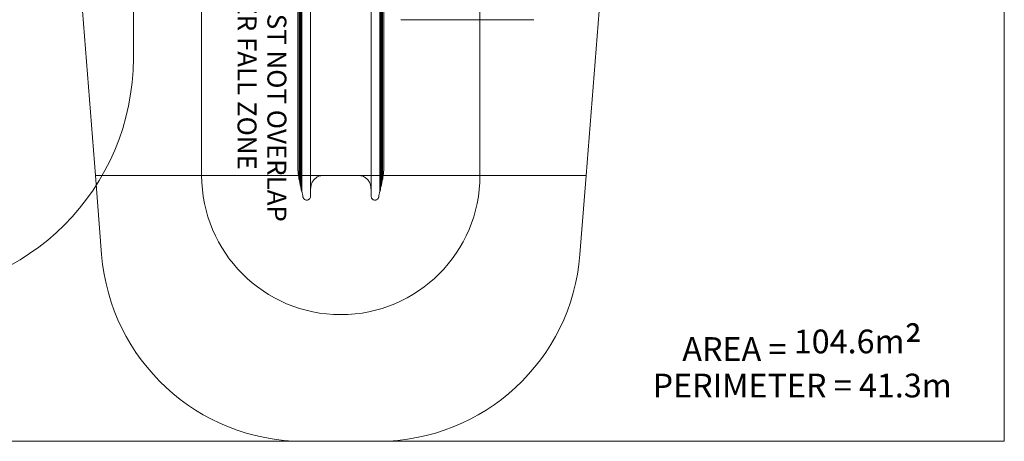
# Model space of a CAD drawing. Units: millimetres. Extents: x 9561 to 21921, y 6247 to 16032.
# Drawn here: x 14138 to 21921, y 6247 to 9577 of the extents above; entities that cross this region are included whole.
import ezdxf

# ---------------------------------------------------------------- set-up
doc = ezdxf.new("R2010")
doc.units = ezdxf.units.MM
doc.header["$LTSCALE"] = 75
doc.layers.add('Fall Zone', color=5, linetype='Continuous', lineweight=20, true_color=0x0000ff)
doc.layers.add('Symbol (ISO)', color=7, linetype='Continuous', lineweight=25)
doc.layers.add('Visible (ISO)', color=7, linetype='Continuous', lineweight=18)
doc.styles.add('Note Text (ISO)', font='tahoma.ttf')
doc.styles.add('Text Style405', font='arial.ttf')

msp = doc.modelspace()

# ---------------------------------------------------------------- linework, layer by layer
at = {"layer": 'Fall Zone', "color": 7}
for p, q in [((21920.94, 6247.2), (21920.94, 15276.94)), ((10316.09, 6247.2), (21920.94, 6247.2))]:
    msp.add_line(p, q, dxfattribs=at)
at = {"layer": 'Fall Zone'}
for p, q in [((15036.09, 12271.58), (15036.09, 9271.58)), ((14506.09, 11271.58), (14736.25, 8347.2)), ((18846.09, 11271.58), (18615.94, 8347.2)), ((18201.09, 9576.58), (17151.09, 9576.58)), ((18615.94, 8347.2), (14736.25, 8347.2)), ((14736.25, 8347.2), (14785.48, 7721.67)), ((18615.94, 8347.2), (18566.71, 7721.67)), ((16971.64, 6247.2), (16380.55, 6247.2))]:
    msp.add_line(p, q, dxfattribs=at)
at = {"layer": 'Fall Zone', "color": 1, "true_color": 0xff0000}
for p, q in [((15576.09, 11271.58), (15576.09, 8347.2)), ((17776.09, 11271.58), (17776.09, 8347.2))]:
    msp.add_line(p, q, dxfattribs=at)
at = {"layer": 'Fall Zone'}
for centre, radius, start, end in [((13176.09, 9271.58), 1860, 270, 0), ((16380.55, 7847.2), 1600, 184.5, 270), ((16971.64, 7847.2), 1600, 270, 355.5)]:
    msp.add_arc(centre, radius, start, end, dxfattribs=at)
at = {"layer": 'Fall Zone', "color": 1, "true_color": 0xff0000}
msp.add_arc((16676.09, 8347.2), 1100, 180, 0, dxfattribs=at)
at = {"layer": 'Visible (ISO)'}
for p, q in [((16336.09, 9993.29), (16336.09, 9403.51)), ((16346.11, 9340.78), (16346.11, 9976.22)), ((16349.11, 9340.78), (16349.11, 9976.22)), ((16356.29, 9303.88), (16356.29, 9966.18)), ((16359.29, 9303.88), (16359.29, 9966.18)), ((16992.9, 9303.88), (16992.9, 9966.18)), ((16995.9, 9303.88), (16995.9, 9966.18)), ((17003.08, 9340.78), (17003.08, 9976.22)), ((17006.08, 9340.78), (17006.08, 9976.22)), ((17016.09, 9403.51), (17016.09, 9993.29)), ((16365.66, 9274.36), (16365.66, 9958.14)), ((16368.66, 9274.36), (16368.66, 9958.14)), ((16436.09, 9244.84), (16436.09, 9950.11)), ((16916.09, 9950.11), (16916.09, 9244.84)), ((16983.52, 9274.36), (16983.52, 9958.14)), ((16986.52, 9274.36), (16986.52, 9958.14)), ((16336.09, 9403.51), (16336.09, 8476.58)), ((16346.11, 9340.78), (16346.11, 8476.58)), ((16349.11, 9340.78), (16349.11, 8476.58)), ((17003.08, 9340.78), (17003.08, 8476.58)), ((17006.08, 9340.78), (17006.08, 8476.58)), ((17016.09, 8476.58), (17016.09, 9403.51)), ((16356.29, 9303.88), (16356.29, 8476.58)), ((16359.29, 9303.88), (16359.29, 8476.58)), ((16365.66, 9274.36), (16365.66, 8476.58)), ((16368.66, 9274.36), (16368.66, 8476.58)), ((16983.52, 9274.36), (16983.52, 8476.58)), ((16986.52, 9274.36), (16986.52, 8476.58)), ((16992.9, 9303.88), (16992.9, 8476.58)), ((16995.9, 9303.88), (16995.9, 8476.58)), ((16436.09, 8476.58), (16436.09, 9244.84)), ((16916.09, 9244.84), (16916.09, 8476.58)), ((16336.09, 8476.58), (16336.09, 8446.58)), ((16336.09, 8446.58), (16336.09, 8397.59)), ((16346.11, 8476.58), (16346.11, 8446.58)), ((16346.11, 8312.02), (16346.11, 8446.58)), ((16349.11, 8476.58), (16349.11, 8446.58)), ((16349.11, 8312.02), (16349.11, 8446.58)), ((16356.29, 8476.58), (16356.29, 8446.58)), ((16356.29, 8261.89), (16356.29, 8446.58)), ((16359.29, 8476.58), (16359.29, 8446.58)), ((16359.29, 8261.89), (16359.29, 8446.58)), ((16365.66, 8476.58), (16365.66, 8446.58)), ((16365.66, 8221.83), (16365.66, 8446.58)), ((16368.66, 8476.58), (16368.66, 8446.58)), ((16368.66, 8221.83), (16368.66, 8446.58)), ((16436.09, 8476.58), (16436.09, 8446.58)), ((16436.09, 8181.77), (16436.09, 8446.58)), ((16916.09, 8476.58), (16916.09, 8446.58)), ((16916.09, 8446.58), (16916.09, 8181.77)), ((16983.52, 8476.58), (16983.52, 8446.58)), ((16983.52, 8221.83), (16983.52, 8446.58)), ((16986.52, 8476.58), (16986.52, 8446.58)), ((16986.52, 8221.83), (16986.52, 8446.58)), ((16992.9, 8476.58), (16992.9, 8446.58)), ((16992.9, 8261.89), (16992.9, 8446.58)), ((16995.9, 8476.58), (16995.9, 8446.58)), ((16995.9, 8261.89), (16995.9, 8446.58)), ((17003.08, 8476.58), (17003.08, 8446.58)), ((17003.08, 8312.02), (17003.08, 8446.58)), ((17006.08, 8476.58), (17006.08, 8446.58)), ((17006.08, 8312.02), (17006.08, 8446.58)), ((17016.09, 8476.58), (17016.09, 8446.58)), ((17016.09, 8397.59), (17016.09, 8446.58)), ((16538.59, 8347.14), (16813.59, 8347.14)), ((16346.1, 8311.98), (16346.1, 8311.98)), ((16346.1, 8311.98), (16349.1, 8311.98)), ((16356.29, 8261.87), (16356.29, 8261.87)), ((16356.29, 8261.87), (16359.29, 8261.87)), ((16992.9, 8261.87), (16995.9, 8261.87)), ((16995.9, 8261.87), (16995.9, 8261.87)), ((17003.09, 8311.98), (17006.09, 8311.98)), ((17006.09, 8311.98), (17006.09, 8311.98)), ((16365.66, 8221.82), (16365.66, 8221.82)), ((16365.66, 8221.82), (16368.66, 8221.82)), ((16983.52, 8221.82), (16986.52, 8221.82)), ((16986.52, 8221.82), (16986.52, 8221.82))]:
    msp.add_line(p, q, dxfattribs=at)
for centre, radius, start, end in [((19314.11, 8711.72), 2985.91, 189.443365, 190.328205), ((14038.27, 8711.69), 2985.72, 349.671766, 350.556664)]:
    msp.add_arc(centre, radius, start, end, dxfattribs=at)
for points, knots in [([(16336.09, 8397.59), (16336.09, 8397.3), (16336.1, 8397.02), (16336.11, 8396.44), (16336.12, 8396.15), (16336.14, 8395.57), (16336.16, 8395.29), (16336.19, 8394.71), (16336.21, 8394.42), (16336.26, 8393.85), (16336.29, 8393.56), (16336.32, 8393.28)], [4.79794616, 4.79794616, 4.79794616, 4.79794616, 4.86323378, 4.86323378, 4.9285214, 4.9285214, 4.99380901, 4.99380901, 5.05909663, 5.05909663, 5.12438425, 5.12438425, 5.12438425, 5.12438425]), ([(16336.32, 8393.28), (16336.89, 8387.85), (16337.48, 8382.42), (16338.7, 8371.57), (16339.32, 8366.14), (16340.59, 8355.3), (16341.25, 8349.88), (16342.58, 8339.05), (16343.26, 8333.63), (16344.66, 8322.8), (16345.37, 8317.39), (16346.1, 8311.98)], [0, 0, 0, 0, 1.6319012, 1.6319012, 3.2638025, 3.2638025, 4.8957037, 4.8957037, 6.527605, 6.527605, 8.1595062, 8.1595062, 8.1595062, 8.1595062]), ([(16439.29, 8258.66), (16439.86, 8263.45), (16440.78, 8268.23), (16443.31, 8277.62), (16444.92, 8282.24), (16448.78, 8291.15), (16451.02, 8295.44), (16456.1, 8303.67), (16458.96, 8307.63), (16465.21, 8315.09), (16468.61, 8318.59), (16475.85, 8325.04), (16479.68, 8327.98), (16487.77, 8333.32), (16492.02, 8335.7), (16500.81, 8339.81), (16505.32, 8341.53), (16514.58, 8344.32), (16519.33, 8345.38), (16528.93, 8346.79), (16533.78, 8347.14), (16538.59, 8347.14)], [0, 0, 0, 0, 1.590693, 1.590693, 3.181386, 3.181386, 4.772079, 4.772079, 6.362772, 6.362772, 7.953465, 7.953465, 9.544158, 9.544158, 11.1348509, 11.1348509, 12.7255439, 12.7255439, 14.3162369, 14.3162369, 15.9069299, 15.9069299, 15.9069299, 15.9069299]), ([(16813.59, 8347.14), (16818.41, 8347.14), (16823.26, 8346.79), (16832.88, 8345.37), (16837.65, 8344.31), (16846.94, 8341.51), (16851.45, 8339.78), (16860.21, 8335.67), (16864.47, 8333.29), (16872.59, 8327.92), (16876.46, 8324.94), (16883.68, 8318.49), (16887.04, 8315.02), (16893.27, 8307.59), (16896.12, 8303.63), (16901.21, 8295.37), (16903.44, 8291.09), (16907.28, 8282.2), (16908.88, 8277.6), (16911.41, 8268.22), (16912.33, 8263.45), (16912.89, 8258.66)], [0, 0, 0, 0, 1.5907073, 1.5907073, 3.1814146, 3.1814146, 4.772122, 4.772122, 6.3628293, 6.3628293, 7.9535366, 7.9535366, 9.5442439, 9.5442439, 11.1349512, 11.1349512, 12.7256586, 12.7256586, 14.3163659, 14.3163659, 15.9070732, 15.9070732, 15.9070732, 15.9070732]), ([(17006.09, 8311.98), (17006.81, 8317.39), (17007.53, 8322.8), (17008.92, 8333.63), (17009.61, 8339.05), (17010.94, 8349.88), (17011.59, 8355.3), (17012.87, 8366.14), (17013.49, 8371.57), (17014.7, 8382.42), (17015.29, 8387.85), (17015.87, 8393.28)], [17.4051083, 17.4051083, 17.4051083, 17.4051083, 19.0370096, 19.0370096, 20.6689108, 20.6689108, 22.3008121, 22.3008121, 23.9327133, 23.9327133, 25.5646146, 25.5646146, 25.5646146, 25.5646146]), ([(17015.87, 8393.28), (17015.9, 8393.56), (17015.92, 8393.85), (17015.97, 8394.42), (17015.99, 8394.71), (17016.03, 8395.29), (17016.05, 8395.57), (17016.07, 8396.15), (17016.08, 8396.44), (17016.09, 8397.02), (17016.09, 8397.3), (17016.09, 8397.59)], [0, 0, 0, 0, 0.06520331, 0.06520331, 0.13040662, 0.13040662, 0.19560993, 0.19560993, 0.26081324, 0.26081324, 0.32601656, 0.32601656, 0.32601656, 0.32601656]), ([(16349.1, 8311.98), (16349.55, 8308.64), (16350.01, 8305.29), (16350.93, 8298.61), (16351.4, 8295.27), (16352.35, 8288.58), (16352.83, 8285.24), (16353.8, 8278.56), (16354.29, 8275.22), (16355.28, 8268.54), (16355.78, 8265.21), (16356.29, 8261.87)], [14.4037478, 14.4037478, 14.4037478, 14.4037478, 15.4128659, 15.4128659, 16.4219841, 16.4219841, 17.4311023, 17.4311023, 18.4402205, 18.4402205, 19.4493387, 19.4493387, 19.4493387, 19.4493387]), ([(16359.29, 8261.87), (16359.69, 8259.2), (16360.11, 8256.52), (16360.93, 8251.18), (16361.35, 8248.51), (16362.19, 8243.17), (16362.62, 8240.5), (16363.48, 8235.16), (16363.91, 8232.49), (16364.78, 8227.15), (16365.22, 8224.48), (16365.66, 8221.82)], [19.4492949, 19.4492949, 19.4492949, 19.4492949, 20.2577176, 20.2577176, 21.0661403, 21.0661403, 21.8745631, 21.8745631, 22.6829858, 22.6829858, 23.4914086, 23.4914086, 23.4914086, 23.4914086]), ([(16436.09, 8216.83), (16436.17, 8218.97), (16436.26, 8221.11), (16436.54, 8227.2), (16436.78, 8231.14), (16437.34, 8239.02), (16437.66, 8242.96), (16438.41, 8250.82), (16438.83, 8254.74), (16439.29, 8258.66)], [3.470969, 3.470969, 3.470969, 3.470969, 4.1250538, 4.1250538, 5.3322097, 5.3322097, 6.5393656, 6.5393656, 7.7465215, 7.7465215, 7.7465215, 7.7465215]), ([(16912.89, 8258.66), (16913.36, 8254.74), (16913.78, 8250.82), (16914.52, 8242.96), (16914.85, 8239.02), (16915.41, 8231.14), (16915.64, 8227.2), (16915.93, 8221.11), (16916.02, 8218.97), (16916.09, 8216.83)], [0, 0, 0, 0, 1.2071559, 1.2071559, 2.4143118, 2.4143118, 3.6214677, 3.6214677, 4.2755525, 4.2755525, 4.2755525, 4.2755525]), ([(16986.52, 8221.82), (16986.97, 8224.48), (16987.41, 8227.15), (16988.28, 8232.49), (16988.71, 8235.16), (16989.57, 8240.5), (16989.99, 8243.17), (16990.84, 8248.51), (16991.25, 8251.18), (16992.08, 8256.52), (16992.49, 8259.2), (16992.9, 8261.87)], [8.3193398, 8.3193398, 8.3193398, 8.3193398, 9.1277626, 9.1277626, 9.9361853, 9.9361853, 10.7446081, 10.7446081, 11.5530308, 11.5530308, 12.3614535, 12.3614535, 12.3614535, 12.3614535]), ([(16995.9, 8261.87), (16996.41, 8265.21), (16996.91, 8268.54), (16997.9, 8275.22), (16998.39, 8278.56), (16999.36, 8285.24), (16999.84, 8288.58), (17000.79, 8295.27), (17001.25, 8298.61), (17002.18, 8305.29), (17002.63, 8308.64), (17003.09, 8311.98)], [12.3600539, 12.3600539, 12.3600539, 12.3600539, 13.3691721, 13.3691721, 14.3782903, 14.3782903, 15.3874085, 15.3874085, 16.3965266, 16.3965266, 17.4056448, 17.4056448, 17.4056448, 17.4056448]), ([(16376.58, 8176.39), (16377.15, 8173.24), (16378.26, 8170.13), (16381.35, 8164.5), (16383.34, 8161.95), (16388.04, 8157.59), (16390.71, 8155.8), (16396.54, 8153.14), (16399.63, 8152.29), (16405.98, 8151.59), (16409.22, 8151.75), (16415.46, 8153.08), (16418.52, 8154.27), (16424.04, 8157.51), (16426.55, 8159.59), (16430.78, 8164.42), (16432.49, 8167.15), (16434.98, 8173.04), (16435.74, 8176.18), (16436.06, 8180.17), (16436.09, 8180.97), (16436.09, 8181.77)], [0, 0, 0, 0, 0.640834, 0.640834, 1.2779379, 1.2779379, 1.9125411, 1.9125411, 2.5462618, 2.5462618, 3.1809126, 3.1809126, 3.8182631, 3.8182631, 4.4566844, 4.4566844, 5.0925257, 5.0925257, 5.729418, 5.729418, 5.8889417, 5.8889417, 5.8889417, 5.8889417]), ([(16916.09, 8181.77), (16916.09, 8178.57), (16916.62, 8175.32), (16918.64, 8169.25), (16920.15, 8166.35), (16924, 8161.22), (16926.32, 8158.98), (16931.57, 8155.31), (16934.46, 8153.92), (16940.59, 8152.09), (16943.79, 8151.68), (16950.17, 8151.87), (16953.38, 8152.48), (16959.38, 8154.67), (16962.25, 8156.28), (16967.26, 8160.27), (16969.45, 8162.66), (16972.95, 8168.02), (16974.27, 8170.98), (16975.29, 8174.84), (16975.47, 8175.61), (16975.61, 8176.39)], [0.0670201, 0.0670201, 0.0670201, 0.0670201, 0.7060612, 0.7060612, 1.3448642, 1.3448642, 1.9805231, 1.9805231, 2.6144778, 2.6144778, 3.2484657, 3.2484657, 3.8843037, 3.8843037, 4.5236422, 4.5236422, 5.1605403, 5.1605403, 5.79809, 5.79809, 5.9559762, 5.9559762, 5.9559762, 5.9559762])]:
    msp.add_open_spline(points, degree=3, knots=knots, dxfattribs=at)
for points in [[(16346.11, 8312.02), (16346.11, 8312), (16346.1, 8311.99), (16346.1, 8311.98)], [(16349.1, 8311.98), (16349.1, 8311.99), (16349.11, 8312), (16349.11, 8312.02)], [(16356.29, 8261.89), (16356.29, 8261.88), (16356.29, 8261.87), (16356.29, 8261.87)], [(16359.29, 8261.87), (16359.29, 8261.87), (16359.29, 8261.88), (16359.29, 8261.89)], [(16992.9, 8261.89), (16992.9, 8261.88), (16992.9, 8261.87), (16992.9, 8261.87)], [(16995.9, 8261.87), (16995.9, 8261.87), (16995.9, 8261.88), (16995.9, 8261.89)], [(17003.08, 8312.02), (17003.08, 8312), (17003.08, 8311.99), (17003.09, 8311.98)], [(17006.09, 8311.98), (17006.08, 8311.99), (17006.08, 8312), (17006.08, 8312.02)], [(16365.66, 8221.83), (16365.66, 8221.82), (16365.66, 8221.82), (16365.66, 8221.82)], [(16368.66, 8221.82), (16368.66, 8221.82), (16368.66, 8221.82), (16368.66, 8221.83)], [(16983.52, 8221.83), (16983.52, 8221.82), (16983.52, 8221.82), (16983.52, 8221.82)], [(16986.52, 8221.82), (16986.52, 8221.82), (16986.52, 8221.82), (16986.52, 8221.83)]]:
    msp.add_open_spline(points, degree=3, dxfattribs=at)

# ---------------------------------------------------------------- texts
at = {"layer": 'Symbol (ISO)', "color": 7, "char_height": 150, "attachment_point": 7, "rotation": 270, "style": 'Text Style405'}
for s, insert in [('FREE SPACE MUST NOT OVERLAP', (16048.87, 11140.21, -24851.11)), ('ANY OTHER FALL ZONE', (15812.81, 10586.91, -24851.11))]:
    msp.add_mtext(s, dxfattribs=dict(at, insert=insert))
at = {"layer": 'Symbol (ISO)', "color": 7, "insert": (20323.25, 7129.53), "char_height": 187.5, "width": 2407.1109, "attachment_point": 2, "line_spacing_factor": 0.843944, "style": 'Note Text (ISO)'}
msp.add_mtext('AREA = 104.6m{\\fArial|b0|i0|c0|p34;\\H1.32x;²\\P}PERIMETER = 41.3m{\\H1.32216x; }', dxfattribs=at)

doc.saveas('drawing.dxf')
